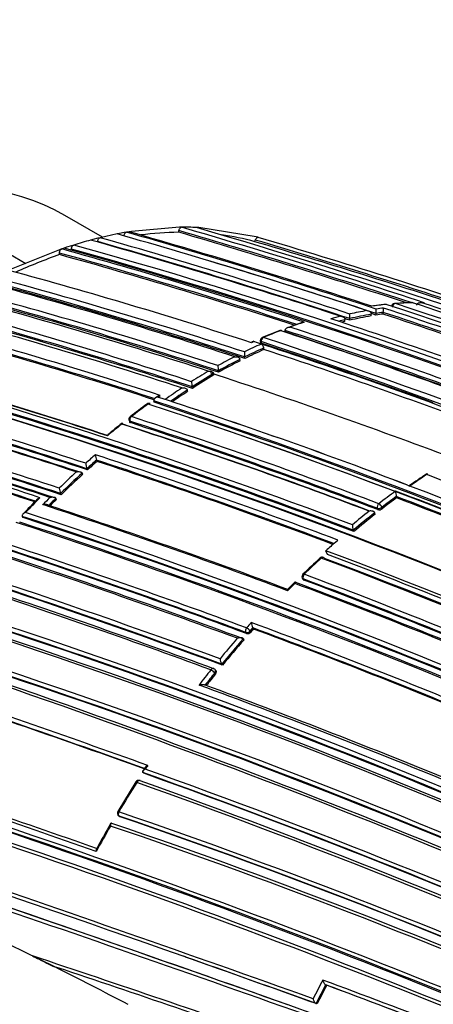
# Model space of a CAD drawing. Units: millimetres. Extents: x 23 to 1299, y 29 to 2153.
# Drawn here: x 906 to 918, y 139 to 168 of the extents above; entities that cross this region are included whole.
import ezdxf

# ---------------------------------------------------------------- set-up
doc = ezdxf.new("R2010")
doc.units = ezdxf.units.MM
doc.layers.add('DV6_Défaut', color=7, linetype='Continuous')
doc.layers.add('Défaut', color=7, linetype='Continuous')

# ---------------------------------------------------------------- blocks, each defined once
blk = doc.blocks.new('SE5')
at = {"layer": 'DV6_Défaut', "color": 7, "linetype": 'Continuous'}
for p, q in [((119.866, 72.222), (122.827, 70.513)), ((125.082, 71.284), (123.976, 71.923)), ((125.515, 71.38), (125.014, 71.269)), ((125.582, 71.393), (125.515, 71.38)), ((125.724, 71.419), (125.582, 71.393)), ((125.791, 71.431), (125.724, 71.419)), ((125.869, 71.444), (125.791, 71.431)), ((125.936, 71.455), (125.869, 71.444)), ((127.35, 71.578), (125.936, 71.455)), ((127.327, 71.431), (127.335, 71.48)), ((127.414, 71.579), (127.35, 71.578)), ((127.916, 71.567), (127.853, 71.57)), ((129.613, 71.297), (127.916, 71.567)), ((124.237, 71.054), (124.168, 71.032)), ((124.804, 71.216), (124.736, 71.198)), ((124.946, 71.253), (124.804, 71.216)), ((124.944, 71.138), (124.944, 71.155)), ((125.014, 71.269), (124.946, 71.253)), ((129.57, 71.153), (129.584, 71.201)), ((129.67, 71.281), (129.613, 71.297)), ((123.814, 70.914), (122.4, 70.34)), ((123.884, 70.938), (123.814, 70.914)), ((123.821, 70.771), (123.818, 70.819)), ((123.957, 70.963), (123.884, 70.938)), ((124.027, 70.986), (123.957, 70.963)), ((124.168, 71.032), (124.027, 70.986)), ((124.171, 70.888), (124.17, 70.936)), ((133.433, 69.308), (133.008, 69.254)), ((134.554, 69.356), (134.484, 69.356)), ((132.998, 69.016), (132.985, 69.02)), ((132.993, 68.967), (132.998, 69.016)), ((132.998, 69.016), (132.998, 69.016)), ((133.134, 68.991), (133.139, 69.039)), ((133.139, 69.039), (133.139, 69.039)), ((133.344, 69.022), (133.35, 69.07)), ((133.35, 69.07), (133.35, 69.071)), ((130.963, 68.769), (130.536, 68.619)), ((132.224, 68.854), (132.213, 68.858)), ((132.222, 68.806), (132.224, 68.854)), ((132.224, 68.854), (132.224, 68.855)), ((132.362, 68.84), (132.365, 68.888)), ((132.365, 68.888), (132.365, 68.888)), ((130.286, 68.528), (129.789, 68.326)), ((130.464, 68.539), (130.464, 68.539)), ((130.465, 68.492), (130.464, 68.539)), ((129.54, 68.208), (129.47, 68.176)), ((129.542, 68.221), (129.471, 68.189)), ((129.756, 68.138), (129.54, 68.208)), ((129.729, 68.232), (129.732, 68.185)), ((129.757, 68.209), (129.76, 68.163)), ((129.825, 68.115), (129.756, 68.138)), ((129.756, 68.138), (129.756, 68.138)), ((129.836, 67.977), (129.832, 68.023)), ((129.128, 67.687), (129.128, 67.688)), ((129.134, 67.642), (129.128, 67.687)), ((129.274, 67.712), (129.269, 67.758)), ((129.269, 67.758), (129.269, 67.758)), ((128.502, 67.307), (128.495, 67.352)), ((128.495, 67.352), (128.495, 67.352)), ((128.356, 67.271), (128.356, 67.272)), ((128.364, 67.228), (128.356, 67.271)), ((127.592, 66.741), (127.582, 66.784)), ((127.582, 66.784), (127.582, 66.784)), ((127.732, 66.833), (127.723, 66.876)), ((127.723, 66.876), (127.723, 66.876)), ((126.607, 66.422), (126.595, 66.464)), ((126.595, 66.464), (126.595, 66.464)), ((126.706, 66.591), (126.635, 66.541)), ((126.712, 66.575), (126.783, 66.625)), ((126.927, 66.505), (126.712, 66.575)), ((126.996, 66.482), (126.927, 66.505)), ((126.927, 66.505), (126.927, 66.505)), ((125.865, 65.888), (125.878, 65.848)), ((125.906, 65.824), (125.893, 65.864)), ((124.923, 64.683), (124.907, 64.72)), ((124.907, 64.72), (124.907, 64.72)), ((124.626, 64.467), (124.626, 64.468)), ((124.643, 64.431), (124.626, 64.467)), ((124.485, 64.338), (124.485, 64.339)), ((124.502, 64.302), (124.485, 64.338)), ((134.067, 63.982), (134.137, 63.955)), ((134.137, 63.955), (134.137, 63.955)), ((123.729, 63.561), (123.711, 63.596)), ((123.711, 63.596), (123.711, 63.596)), ((123.87, 63.7), (123.851, 63.735)), ((123.851, 63.735), (123.851, 63.735)), ((133.746, 63.606), (133.735, 63.647)), ((133.735, 63.647), (133.735, 63.647)), ((133.175, 63.302), (133.186, 63.262)), ((133.322, 63.289), (133.31, 63.329)), ((122.724, 63.062), (122.723, 63.062)), ((122.744, 63.029), (122.724, 63.062)), ((133.114, 63.127), (133.102, 63.167)), ((133.102, 63.167), (133.102, 63.167)), ((132.482, 62.615), (132.468, 62.653)), ((132.468, 62.653), (132.468, 62.653)), ((131.946, 62.304), (132.015, 62.365)), ((131.709, 61.942), (131.663, 62.052)), ((130.967, 61.245), (130.984, 61.21)), ((131.011, 61.187), (130.994, 61.222)), ((130.754, 61.132), (130.543, 60.919)), ((129.43, 59.686), (129.512, 59.778)), ((129.512, 59.778), (129.512, 59.777)), ((129.533, 59.746), (129.512, 59.777)), ((129.252, 59.428), (129.231, 59.459)), ((129.231, 59.459), (129.231, 59.459)), ((129.307, 59.643), (129.328, 59.612)), ((129.451, 59.655), (129.43, 59.686)), ((128.62, 58.681), (128.597, 58.709)), ((128.597, 58.709), (128.597, 58.709)), ((128.389, 58.453), (128.412, 58.425)), ((128.425, 58.52), (128.403, 58.548)), ((126.341, 55.672), (126.27, 55.563)), ((126.274, 55.517), (126.274, 55.518)), ((126.301, 55.497), (126.274, 55.517)), ((126.065, 55.241), (125.536, 54.375)), ((125.569, 54.239), (125.598, 54.222)), ((125.608, 54.217), (125.578, 54.234)), ((127.462, 50.118), (127.52, 50.098)), ((131.685, 49.253), (131.654, 49.266)), ((131.654, 49.266), (131.654, 49.266)), ((131.404, 48.704), (131.372, 48.716)), ((131.372, 48.716), (131.372, 48.716))]:
    blk.add_line(p, q, dxfattribs=at)
for centre, radius, start, end in [((72.901, -113.284), 192.013, 71.80107, 74.09704), ((71.636, -117.794), 196.822, 71.78916, 74.02926), ((71.39, -118.744), 197.837, 71.85237, 74.01581), ((127.482, 61.599), 9.833, 90.9026, 97.4301), ((62.642, -149.018), 229.744, 71.89445, 73.64697), ((62.691, -148.856), 229.623, 71.8621, 73.6489), ((127.47, 62.778), 8.801, 87.5052, 90.3619), ((62.366, -149.944), 230.876, 71.77972, 73.63561), ((62.074, -151.445), 232.514, 69.82153, 73.56661), ((127.517, 63.672), 7.757, 74.6474, 82.089), ((128.099, 58.669), 12.973, 105.0242, 107.3157), ((77.695, -95.565), 172.997, 61.2381, 74.39328), ((75.954, -102.063), 179.998, 71.82754, 74.27545), ((75.077, -105.304), 183.37, 71.79509, 74.21985), ((74.877, -106.016), 184.238, 71.81689, 74.20872), ((60.1, -162.033), 243.314, 71.99433, 73.41019), ((60.122, -161.96), 243.288, 71.89384, 73.41045), ((59.544, -163.821), 245.337, 71.55274, 73.39127), ((128.839, 56.424), 15.2, 109.2794, 114.5189), ((78.76, -91.317), 168.28, 71.98483, 74.46894), ((78.736, -91.419), 168.34, 72.00861, 74.4656), ((78.703, -91.559), 168.662, 71.92792, 74.46187), ((78.24, -93.237), 170.445, 69.33766, 74.44152), ((77.675, -95.531), 172.838, 61.20515, 74.39463), ((71.921, -116.815), 195.676, 71.76889, 73.29005), ((82.554, -76.04), 151.655, 71.97935, 74.79477), ((83.884, -70.299), 145.241, 71.91239, 74.94018), ((83.389, -72.43), 147.504, 71.8781, 74.88641), ((83.341, -72.631), 147.669, 71.87737, 74.88152), ((83.339, -72.64), 147.859, 71.90577, 74.88041), ((84.752, -66.47), 140.93, 71.92236, 75.04188), ((84.469, -66.631), 140.927, 71.92241, 75.04201), ((84.764, -66.395), 140.714, 71.89371, 75.04575), ((84.719, -66.592), 140.875, 71.8931, 75.04067), ((134.506, 58.969), 10.391, 95.9173, 98.2794), ((74.738, -110.108), 188.77, 67.11626, 71.88405), ((133.693, 69.232), 0.1, 94.3568, 172.0595), ((134.545, 58.358), 11.004, 94.1485, 94.4847), ((134.435, 59.791), 9.565, 91.3215, 94.3609), ((73.983, -113.121), 191.977, 67.18679, 71.87424), ((134.545, 58.358), 11.004, 91.8241, 92.9396), ((134.197, 69.257), 0.1, 71.7896, 91.3165), ((69.507, -127.534), 207.248, 69.67325, 71.80688), ((134.474, 65.736), 3.623, 89.1924, 90.3238), ((68.169, -132.261), 212.243, 69.70998, 71.79326), ((81.516, -73.654), 147.808, 71.90604, 74.88175), ((82.517, -71.305), 145.388, 71.88442, 74.9369), ((82.613, -71.087), 145.113, 71.88511, 74.94284), ((82.6, -71.068), 145.277, 71.91221, 74.93923), ((130.282, 69.025), 2.087, 356.2481, 359.9469), ((134.949, 57.73), 11.453, 99.8075, 103.0391), ((134.898, 57.794), 11.51, 100.1454, 102.6897), ((71.866, -117.008), 195.83, 71.76814, 71.81062), ((134.814, 58.438), 10.685, 97.9069, 99.048), ((132.012, 69.167), 1.133, 353.5368, 0.1337), ((134.822, 58.46), 10.713, 97.9014, 99.0426), ((134.726, 58.83), 10.459, 97.5152, 98.687), ((73.567, -112.426), 191.041, 69.575, 71.76586), ((132.352, 69.197), 1.006, 352.7914, 0.1569), ((73.613, -112.263), 190.919, 69.55666, 71.76657), ((73.639, -112.327), 191.097, 69.49838, 71.78986), ((79.786, -77.851), 151.927, 71.98071, 74.79104), ((135.311, 55.578), 13.882, 107.9857, 109.8352), ((135.07, 57.041), 12.282, 104.0349, 105.4007), ((77.337, -97.202), 174.788, 69.36015, 71.84181), ((135.135, 56.927), 12.277, 103.714, 104.6315), ((135.128, 56.903), 12.253, 103.7192, 104.2408), ((75.021, -105.504), 183.532, 71.79428, 71.84207), ((134.941, 57.709), 11.425, 99.8129, 103.0443), ((79.778, -77.856), 151.793, 72.02122, 74.79206), ((79.893, -77.586), 151.465, 72.03982, 74.79865), ((135.788, 54.296), 15.25, 111.016, 113.0257), ((130.322, 68.438), 0.1, 71.9593, 111.0136), ((79.272, -88.17), 164.807, 69.27116, 71.95656), ((78.889, -89.935), 166.655, 69.26762, 71.9727), ((78.849, -90.098), 166.779, 69.26921, 71.97176), ((78.853, -90.125), 166.983, 69.2967, 71.94698), ((129.829, 68.238), 0.1, 113.0225, 183.864), ((74.875, -98.147), 175.175, 58.52398, 71.74187), ((75.348, -97.18), 174.065, 70.02243, 71.78438), ((74.942, -98.046), 175.195, 58.52359, 71.74431), ((136.561, 52.946), 16.646, 114.1291, 116.0098), ((130.648, 67.909), 1.387, 180.0974, 186.2418), ((136.63, 52.85), 16.626, 114.1339, 116.278), ((136.62, 52.836), 16.591, 114.1365, 116.2799), ((129.697, 68.016), 0.135, 2.8159, 64.2718), ((80.1, -83.753), 159.802, 69.18115, 71.87052), ((80.167, -83.563), 159.6, 69.17946, 71.87222), ((79.993, -84.23), 160.16, 69.23117, 71.8682), ((72.799, -95.294), 169.065, 71.93381, 74.46183), ((73.466, -93.599), 167.257, 71.97197, 74.49114), ((137.184, 51.698), 18.041, 117.0557, 118.8332), ((137.228, 51.655), 17.962, 116.8018, 119.0886), ((137.217, 51.643), 17.925, 116.8035, 119.0896), ((71.177, -99.348), 173.029, 61.23816, 74.39073), ((71.468, -98.819), 172.449, 61.22522, 74.40231), ((72.232, -96.887), 170.533, 69.31524, 74.4398), ((72.467, -96.271), 169.843, 69.3073, 74.45181), ((72.226, -96.873), 170.663, 69.33964, 74.43688), ((138.742, 49.901), 20.377, 121.1543, 122.7932), ((76.045, -92.901), 168.482, 69.37344, 71.94568), ((129.522, 67.508), 1.039, 180.2943, 188.6582), ((128.474, 67.04), 0.769, 180.6803, 192.2682), ((138.783, 49.863), 20.292, 120.9187, 123.027), ((138.77, 49.853), 20.252, 120.9178, 123.0252), ((68.378, -106.666), 180.14, 71.80538, 74.27394), ((68.567, -106.189), 179.599, 71.8066, 74.2823), ((68.394, -106.55), 180.165, 71.82496, 74.27043), ((139.668, 48.486), 22.068, 123.7061, 125.2651), ((139.671, 48.505), 21.915, 123.4797, 125.0275), ((139.657, 48.497), 21.873, 123.4777, 124.9043), ((66.933, -110.346), 183.899, 71.81879, 74.21521), ((67.614, -108.639), 182.086, 71.84316, 74.2428), ((71.574, -100.25), 175.559, 58.52401, 71.73553), ((71.271, -100.946), 176.279, 64.10028, 71.70494), ((77.272, -85.386), 159.802, 69.18115, 71.87052), ((77.168, -85.679), 160.112, 69.18377, 71.86791), ((63.706, -118.912), 192.434, 71.79915, 74.08992), ((135.214, 54.279), 14.966, 126.1083, 128.4896), ((140.422, 47.206), 23.73, 126.1313, 127.6279), ((126.453, 66.29), 0.1, 71.9826, 126.1191), ((71.539, -100.019), 175.211, 58.52367, 71.74307), ((62.186, -122.884), 196.337, 71.79152, 74.03734), ((62.958, -120.908), 194.248, 71.77442, 74.0652), ((63.822, -118.628), 191.989, 71.77988, 74.09737), ((64.043, -118.065), 191.358, 71.78129, 74.10615), ((125.96, 65.919), 0.1, 127.6143, 198.3174), ((74.844, -90.837), 164.807, 69.27204, 71.95609), ((74.948, -90.613), 164.528, 69.26956, 71.95757), ((74.845, -90.823), 164.935, 69.27251, 71.95582), ((71.603, -100.039), 175.21, 58.51873, 71.34778), ((61.5, -124.842), 198.174, 71.88746, 74.01447), ((61.738, -124.228), 197.49, 71.90146, 74.02341), ((61.222, -125.634), 199.151, 71.85468, 74.00368), ((141.167, 46.244), 24.947, 128.4557, 129.7097), ((139.462, 48.648), 22.024, 128.8106, 130.2245), ((73.954, -92.841), 166.833, 69.29521, 71.94785), ((74.375, -91.915), 165.829, 69.31197, 71.9778), ((142.305, 45.051), 26.4, 131.3183, 132.1421), ((142.908, 44.389), 27.155, 131.5212, 132.3197), ((142.882, 44.395), 27.095, 131.5152, 132.3135), ((70.113, -102.034), 175.667, 69.36673, 71.836), ((125.356, 64.896), 0.481, 181.9547, 201.3285), ((70.3, -101.538), 174.996, 69.39154, 71.81736), ((70.43, -101.246), 174.648, 69.40292, 71.81903), ((125.056, 64.644), 0.465, 182.1431, 202.2808), ((143.772, 43.445), 28.575, 132.9184, 134.306), ((143.795, 43.428), 28.463, 132.7218, 134.4832), ((143.774, 43.428), 28.41, 132.7153, 134.4758), ((150.197, 41.064), 27.981, 123.7873, 125.0777), ((146.779, 45.973), 21.982, 123.547, 125.109), ((69.629, -104.44), 180.822, 58.6129, 68.93116), ((124.234, 63.913), 0.422, 182.6005, 204.983), ((147.52, 44.792), 23.497, 125.9813, 127.4886), ((74.296, -92.844), 167.54, 66.56582, 69.22775), ((134.446, 63.819), 0.732, 180.9895, 193.5719), ((69.482, -104.256), 180.209, 58.6236, 68.9747), ((48.397, -159.305), 232.297, 69.80301, 73.56904), ((48.013, -160.322), 233.515, 69.82639, 73.55521), ((143.953, 43.216), 29.092, 135.6086, 136.819), ((144.399, 42.651), 29.782, 135.2643, 136.4384), ((143.48, 43.712), 28.18, 135.0481, 135.6607), ((144.61, 42.598), 29.626, 134.8647, 135.4439), ((144.59, 42.597), 29.575, 134.8571, 135.379), ((147.709, 44.553), 23.661, 126.1986, 127.4838), ((147.678, 44.568), 23.592, 126.1977, 127.4831), ((74.442, -92.488), 167.014, 66.58852, 69.2055), ((74.499, -92.387), 166.866, 66.61284, 69.2031), ((48.449, -159.277), 232.234, 69.80523, 73.57186), ((63.104, -119.543), 192.607, 69.50684, 71.78033), ((64.147, -116.84), 189.745, 69.5189, 71.77206), ((148.606, 43.392), 25.269, 128.3202, 129.7714), ((133.227, 63.413), 0.156, 254.8167, 307.3538), ((64.115, -116.329), 188.722, 67.09503, 71.90737), ((64.268, -115.976), 188.314, 67.08748, 71.90933), ((63.991, -116.615), 189.17, 67.12417, 71.88207), ((148.631, 43.369), 25.162, 128.1109, 129.9679), ((148.611, 43.37), 25.111, 128.11, 129.9662), ((62.967, -119.144), 191.531, 67.17831, 71.87648), ((63.469, -117.973), 190.299, 67.15458, 71.88236), ((133.019, 62.83), 0.578, 181.5948, 197.8142), ((57.317, -134.697), 207.246, 69.67381, 71.8065), ((57.114, -135.192), 207.914, 69.67721, 71.80402), ((57.534, -134.164), 206.649, 69.6704, 71.80892), ((149.901, 41.927), 27.159, 131.3833, 132.1835), ((55.697, -138.902), 211.503, 69.70576, 71.79631), ((56.39, -137.171), 209.687, 69.67308, 71.82146), ((152.688, 39.1), 31.086, 133.001, 134.2733), ((150.872, 40.917), 28.493, 132.7707, 134.1586), ((131.555, 61.761), 0.1, 69.3815, 132.7608), ((69.941, -101.922), 174.953, 58.75311, 69.39046), ((69.997, -101.877), 174.916, 58.75509, 69.37207), ((70.03, -101.789), 175.05, 58.72684, 69.38479), ((69.942, -102.037), 175.227, 66.17708, 69.35976), ((42.611, -172.586), 244.003, 66.07243, 73.40448), ((43.565, -170.09), 241.403, 66.01165, 73.42903), ((131.057, 61.289), 0.1, 134.1477, 206.3031), ((68.5, -105.455), 178.008, 66.92298, 69.44705), ((68.606, -105.225), 177.729, 66.91655, 69.444), ((68.425, -105.615), 178.322, 66.92787, 69.44927), ((49.843, -154.811), 227.314, 69.81488, 71.75954), ((50.627, -152.81), 225.222, 69.80408, 71.7666), ((151.021, 40.746), 28.72, 134.9043, 135.5038), ((67.756, -107.168), 179.66, 66.97358, 69.47533), ((68.112, -106.39), 178.84, 66.96091, 69.48754), ((64.543, -115.262), 184.372, 59.87435, 72.33863), ((64.131, -116.398), 185.168, 59.96699, 72.36827), ((64.42, -115.729), 184.504, 59.92406, 72.36338), ((64.673, -114.966), 183.921, 59.85293, 72.33695), ((64.243, -115.931), 184.954, 59.87971, 72.29098), ((151.608, 39.994), 29.8, 137.989, 138.3979), ((153.183, 38.574), 31.743, 138.1652, 138.3857), ((63.181, -118.776), 190.61, 67.31999, 69.65024), ((129.844, 59.96), 0.378, 183.2882, 208.7694), ((63.974, -116.8), 188.348, 67.3259, 69.63711), ((64.118, -116.466), 187.962, 67.3387, 69.63367), ((153.854, 38.006), 32.8, 139.1207, 140.5018), ((153.859, 38.002), 32.664, 138.9366, 140.6583), ((129.355, 59.732), 0.123, 257.0467, 321.1906), ((62.85, -120.396), 188.522, 60.28447, 72.44912), ((63.019, -119.99), 187.958, 60.25707, 72.44736), ((62.407, -121.371), 189.445, 60.29539, 72.38708), ((153.83, 38.011), 32.6, 138.9314, 140.6524), ((128.882, 58.891), 0.338, 183.9567, 212.5979), ((128.325, 58.486), 0.1, 38.9917, 69.7885), ((154.335, 37.607), 33.425, 141.2198, 142.195), ((154.69, 37.324), 33.737, 141.2233, 142.0025), ((154.658, 37.336), 33.668, 141.2176, 141.9654), ((23.328, -230.094), 303.844, 70.16735, 71.60652), ((24.214, -227.662), 301.135, 70.18024, 71.59848), ((24.888, -225.791), 299.136, 70.18065, 71.60148), ((56.285, -137.268), 208.084, 67.73192, 69.86159), ((57.756, -133.535), 204.133, 67.72078, 69.84129), ((-122.235, -659.246), 752.118, 70.301263, 72.060027), ((-113.807, -634.334), 725.721, 70.582473, 72.03713), ((78.779, -40.225), 100.593, 63.49181, 72.43169), ((-157.665, -765.081), 863.188, 70.459139, 71.99088), ((-146.088, -730.744), 827.056, 70.408664, 72.012582), ((-137.843, -706.402), 801.359, 70.432849, 72.033397), ((-25.016, -372.303), 451.22, 70.58997, 71.5391), ((152.594, 38.573), 31.299, 146.7638, 147.0018), ((48.82, -164.257), 230.103, 64.74704, 72.68596), ((43.355, -178.205), 245.044, 64.9754, 72.42859), ((48.337, -165.672), 231.704, 64.81935, 72.67015), ((-27.987, -380.88), 460.206, 70.59724, 71.54632), ((54.98, -144.122), 211.988, 66.02605, 70.34785), ((54.739, -144.691), 212.594, 66.02058, 70.32933), ((54.666, -144.974), 213.015, 66.0742, 70.3369), ((45.301, -174.259), 240.4, 65.014, 72.60756), ((156.863, 35.801), 36.389, 147.7337, 149.3346), ((126.149, 55.188), 0.1, 70.1907, 147.7164), ((52.89, -149.989), 217.882, 66.20481, 70.36819), ((53.448, -148.494), 216.366, 66.15988, 70.35317), ((44.521, -176.507), 242.683, 65.10768, 72.59328), ((125.621, 54.325), 0.1, 149.3159, 238.7263), ((66.727, -117.795), 181.931, 61.06854, 71.13175), ((66.865, -117.385), 181.385, 61.0308, 71.11356), ((157.041, 35.694), 36.597, 150.0894, 151.4427), ((154.911, 36.983), 34.139, 150.0736, 151.5189), ((67.286, -117.203), 180.718, 61.15306, 71.26908), ((67.453, -116.658), 180.235, 61.09343, 71.25981), ((67.177, -116.621), 180.554, 60.99168, 71.11828), ((127.448, 58.568), 9.538, 242.3691, 247.1406), ((-77.409, -551.009), 633.662, 70.832204, 71.560133), ((-113.807, -634.334), 725.721, 70.254509, 70.582473), ((-106.274, -612.177), 702.32, 70.219477, 70.555214), ((77.106, -43.711), 104.46, 62.189, 63.52424), ((-54.965, -484.597), 563.467, 70.75708, 71.50892), ((164.556, 32.069), 37.266, 152.2711, 153.226), ((53.199, -162.859), 226.273, 67.77556, 69.73571), ((164.766, 31.962), 37.361, 152.4089, 153.3564), ((164.726, 31.983), 37.282, 152.406, 153.3533), ((55.11, -157.71), 220.676, 67.74175, 69.70456), ((55.338, -156.995), 219.925, 67.72619, 69.68689)]:
    blk.add_arc(centre, radius, start, end, dxfattribs=at)
for centre, major_axis, ratio, start_param, end_param in [((133.007, 81.932), (8, -13.856), 0.57735, 0, 3.141593), ((132.795, 81.81), (-8, 13.856), 0.57735, 3.141593, 6.283185), ((132.936, 81.891), (-7.95, 13.77), 0.57735, 3.494653, 5.930125), ((132.936, 81.891), (7.9, -13.683), 0.57735, 0.731246, 2.356194), ((114.976, 56.335), (9, 15.588), 0.57735, 0, 3.141593), ((133.693, 69.232), (0.0312, 0.095), 0.686102, 0.252865, 1.828471), ((133.693, 69.232), (0.0076, -0.0997), 0.759741, 2.857889, 3.141593), ((134.197, 69.257), (0.0023, -0.1), 0.770625, 2.894834, 3.143321), ((134.197, 69.257), (-0.0313, -0.095), 0.685879, 3.141593, 3.357168), ((130.322, 68.438), (0.0359, -0.0933), 0.664873, 3.141593, 3.170977), ((130.322, 68.438), (0.0359, -0.0933), 0.664873, 2.665771, 3.141593), ((130.322, 68.438), (-0.031, -0.0951), 0.687089, 2.678195, 3.631925), ((129.829, 68.238), (0.0998, 0.0067), 0.366252, 3.141593, 3.881316), ((129.829, 68.238), (0.0309, 0.0951), 0.687225, 0.523939, 2.099532), ((129.829, 68.238), (0.0391, -0.092), 0.648069, 3.141593, 3.179801), ((129.829, 68.238), (0.0391, -0.092), 0.648069, 2.644112, 3.141593), ((126.453, 66.29), (0.0589, -0.0808), 0.496685, 2.511765, 3.14751), ((126.453, 66.29), (-0.0309, -0.0951), 0.687158, 3.141593, 3.922131), ((125.96, 65.919), (0.0949, 0.0314), 0.530562, 3.141593, 3.766724), ((125.96, 65.919), (0.031, 0.0951), 0.687036, 0.814585, 2.390179), ((125.96, 65.919), (0.061, -0.0792), 0.473968, 2.497736, 3.141593), ((133.242, 63.357), (0.0354, 0.0935), 0.667057, 0.844521, 2.420141), ((133.242, 63.357), (0.0959, 0.0283), 0.559581, 3.777264, 5.320579), ((133.242, 63.357), (-0.0608, 0.0794), 0.476236, 4.025957, 5.597177), ((131.555, 61.761), (0.0679, -0.0734), 0.386382, 2.412588, 3.144773), ((131.555, 61.761), (-0.0352, -0.0936), 0.667953, 3.141593, 4.112814), ((131.555, 61.761), (-0.0352, -0.0936), 0.667953, 2.537194, 3.141593), ((131.057, 61.289), (0.0896, 0.0443), 0.629907, 3.141593, 3.675116), ((131.057, 61.289), (0.0351, 0.0936), 0.668324, 1.006218, 2.581818), ((131.057, 61.289), (0.0697, -0.0718), 0.360151, 3.141593, 3.168513), ((131.057, 61.289), (0.0697, -0.0718), 0.360151, 2.402473, 3.141593), ((129.366, 59.717), (0.0348, 0.0938), 0.670037, 1.117272, 2.692859), ((129.366, 59.717), (-0.0748, 0.0664), 0.273499, 3.945392, 5.516523), ((129.366, 59.717), (0.0829, 0.0559), 0.668816, 3.589613, 5.084511), ((128.325, 58.486), (-0.0345, -0.0938), 0.671161, 3.141593, 4.336946), ((128.325, 58.486), (-0.0779, 0.0626), 0.210679, 3.928942, 5.500042), ((128.325, 58.486), (-0.0777, -0.0629), 0.688857, 1.870502, 3.141593), ((126.149, 55.188), (0.0845, -0.0534), 0.055666, 2.328487, 3.144451), ((126.149, 55.188), (-0.0339, -0.0941), 0.674301, 3.141593, 4.523336), ((126.149, 55.188), (-0.0339, -0.0941), 0.674301, 2.947786, 3.141593), ((125.621, 54.325), (0.0336, 0.0942), 0.675381, 1.427777, 3.003327), ((125.621, 54.325), (0.0519, 0.0855), 0.729877, 3.141593, 3.290838)]:
    blk.add_ellipse(centre, major_axis=major_axis, ratio=ratio, start_param=start_param, end_param=end_param, dxfattribs=at)
for points, knots in [([(125.717, 71.321), (125.718, 71.332), (125.72, 71.343), (125.723, 71.354), (125.726, 71.365), (125.731, 71.375), (125.736, 71.385), (125.741, 71.394), (125.747, 71.402), (125.754, 71.409), (125.761, 71.416), (125.768, 71.422), (125.776, 71.426), (125.781, 71.428), (125.786, 71.43), (125.791, 71.431)], [0, 0, 0, 0, 0.213422, 0.213422, 0.213422, 0.426823, 0.426823, 0.426823, 0.64054, 0.64054, 0.64054, 0.85492, 0.85492, 0.85492, 1, 1, 1, 1]), ([(127.335, 71.48), (127.337, 71.491), (127.339, 71.502), (127.343, 71.512), (127.347, 71.522), (127.352, 71.532), (127.358, 71.541), (127.364, 71.549), (127.37, 71.557), (127.377, 71.563), (127.384, 71.569), (127.392, 71.573), (127.399, 71.576), (127.404, 71.578), (127.409, 71.578), (127.414, 71.579)], [0, 0, 0, 0, 0.212797, 0.212797, 0.212797, 0.425559, 0.425559, 0.425559, 0.638858, 0.638858, 0.638858, 0.853291, 0.853291, 0.853291, 1, 1, 1, 1]), ([(124.17, 70.936), (124.17, 70.946), (124.171, 70.958), (124.173, 70.969), (124.176, 70.98), (124.179, 70.99), (124.184, 71), (124.189, 71.01), (124.194, 71.02), (124.201, 71.027), (124.207, 71.035), (124.214, 71.042), (124.222, 71.046), (124.227, 71.05), (124.232, 71.052), (124.237, 71.054)], [0, 0, 0, 0, 0.213875, 0.213875, 0.213875, 0.427741, 0.427741, 0.427741, 0.641758, 0.641758, 0.641758, 0.856087, 0.856087, 0.856087, 1, 1, 1, 1]), ([(124.944, 71.155), (124.944, 71.166), (124.946, 71.178), (124.948, 71.188), (124.951, 71.199), (124.955, 71.21), (124.96, 71.22), (124.965, 71.229), (124.971, 71.238), (124.977, 71.245), (124.984, 71.253), (124.991, 71.259), (124.999, 71.263), (125.004, 71.266), (125.009, 71.268), (125.014, 71.269)], [0, 0, 0, 0, 0.213668, 0.213668, 0.213668, 0.427321, 0.427321, 0.427321, 0.641201, 0.641201, 0.641201, 0.855556, 0.855556, 0.855556, 1, 1, 1, 1]), ([(129.584, 71.201), (129.588, 71.211), (129.592, 71.222), (129.597, 71.231), (129.602, 71.241), (129.608, 71.249), (129.614, 71.257), (129.621, 71.264), (129.628, 71.27), (129.635, 71.274), (129.642, 71.278), (129.649, 71.281), (129.656, 71.282), (129.661, 71.282), (129.666, 71.282), (129.67, 71.281)], [0, 0, 0, 0, 0.211762, 0.211762, 0.211762, 0.423466, 0.423466, 0.423466, 0.636069, 0.636069, 0.636069, 0.85059, 0.85059, 0.85059, 1, 1, 1, 1]), ([(123.818, 70.819), (123.818, 70.829), (123.819, 70.841), (123.821, 70.852), (123.823, 70.862), (123.827, 70.873), (123.831, 70.883), (123.836, 70.893), (123.841, 70.903), (123.848, 70.911), (123.854, 70.919), (123.861, 70.925), (123.869, 70.93), (123.874, 70.934), (123.879, 70.936), (123.884, 70.938)], [0, 0, 0, 0, 0.213963, 0.213963, 0.213963, 0.427919, 0.427919, 0.427919, 0.641994, 0.641994, 0.641994, 0.85632, 0.85632, 0.85632, 1, 1, 1, 1]), ([(134.333, 69.282), (134.334, 69.291), (134.338, 69.3), (134.342, 69.307), (134.347, 69.315), (134.353, 69.322), (134.36, 69.328), (134.369, 69.336), (134.38, 69.343), (134.392, 69.348), (134.407, 69.354), (134.423, 69.358), (134.44, 69.359), (134.454, 69.36), (134.468, 69.359), (134.482, 69.357), (134.482, 69.357), (134.483, 69.357), (134.484, 69.356)], [0, 0, 0, 0, 0.147765, 0.147765, 0.147765, 0.294466, 0.294466, 0.294466, 0.495551, 0.495551, 0.495551, 0.763434, 0.763434, 0.763434, 0.98915, 0.98915, 0.98915, 1, 1, 1, 1]), ([(134.525, 69.359), (134.534, 69.358), (134.543, 69.358), (134.552, 69.356), (134.553, 69.356), (134.553, 69.356), (134.554, 69.356)], [0, 0, 0, 0, 0.932179, 0.932179, 0.932179, 1, 1, 1, 1]), ([(132.87, 69.124), (132.871, 69.124), (132.872, 69.124), (132.872, 69.124), (132.886, 69.122), (132.901, 69.119), (132.914, 69.115), (132.93, 69.11), (132.945, 69.102), (132.958, 69.092), (132.968, 69.085), (132.977, 69.076), (132.984, 69.066), (132.989, 69.059), (132.993, 69.051), (132.995, 69.042), (132.998, 69.034), (132.999, 69.025), (132.998, 69.016)], [0, 0, 0, 0, 0.01076, 0.01076, 0.01076, 0.240696, 0.240696, 0.240696, 0.509872, 0.509872, 0.509872, 0.709721, 0.709721, 0.709721, 0.854317, 0.854317, 0.854317, 1, 1, 1, 1]), ([(130.962, 68.772), (130.968, 68.774), (130.973, 68.775), (130.978, 68.777), (130.993, 68.78), (131.008, 68.782), (131.022, 68.782), (131.023, 68.782), (131.024, 68.782), (131.024, 68.782)], [0, 0, 0, 0, 0.268878, 0.268878, 0.268878, 0.968106, 0.968106, 0.968106, 1, 1, 1, 1]), ([(132.091, 68.957), (132.092, 68.957), (132.093, 68.957), (132.093, 68.956), (132.108, 68.956), (132.122, 68.953), (132.136, 68.949), (132.152, 68.945), (132.168, 68.938), (132.181, 68.928), (132.192, 68.922), (132.201, 68.913), (132.208, 68.903), (132.213, 68.896), (132.218, 68.889), (132.22, 68.88), (132.223, 68.872), (132.224, 68.863), (132.224, 68.855)], [0, 0, 0, 0, 0.010721, 0.010721, 0.010721, 0.242519, 0.242519, 0.242519, 0.512284, 0.512284, 0.512284, 0.711589, 0.711589, 0.711589, 0.855246, 0.855246, 0.855246, 1, 1, 1, 1]), ([(130.464, 68.539), (130.463, 68.548), (130.465, 68.557), (130.468, 68.565), (130.471, 68.573), (130.475, 68.58), (130.481, 68.587), (130.488, 68.596), (130.498, 68.604), (130.508, 68.611), (130.522, 68.62), (130.538, 68.626), (130.554, 68.63), (130.569, 68.634), (130.584, 68.636), (130.598, 68.637), (130.599, 68.637), (130.6, 68.637), (130.6, 68.637)], [0, 0, 0, 0, 0.143121, 0.143121, 0.143121, 0.285125, 0.285125, 0.285125, 0.48352, 0.48352, 0.48352, 0.754402, 0.754402, 0.754402, 0.989345, 0.989345, 0.989345, 1, 1, 1, 1]), ([(129.54, 68.208), (129.54, 68.208), (129.54, 68.209), (129.54, 68.209), (129.541, 68.215), (129.541, 68.219), (129.541, 68.221), (129.542, 68.222), (129.542, 68.223), (129.542, 68.223)], [0, 0, 0, 0, 0.028181, 0.028181, 0.028181, 0.691785, 0.691785, 0.691785, 1, 1, 1, 1]), ([(129.543, 68.22), (129.544, 68.218), (129.545, 68.214), (129.545, 68.208), (129.545, 68.207), (129.545, 68.207), (129.545, 68.207)], [0, 0, 0, 0, 0.951106, 0.951106, 0.951106, 1, 1, 1, 1]), ([(129.76, 68.163), (129.752, 68.165), (129.746, 68.168), (129.741, 68.172), (129.737, 68.175), (129.734, 68.179), (129.733, 68.183), (129.732, 68.184), (129.732, 68.185), (129.732, 68.185)], [0, 0, 0, 0, 0.456558, 0.456558, 0.456558, 0.913115, 0.913115, 0.913115, 1, 1, 1, 1]), ([(128.978, 67.765), (128.978, 67.765), (128.979, 67.765), (128.98, 67.765), (128.995, 67.767), (129.01, 67.766), (129.025, 67.764), (129.042, 67.762), (129.059, 67.758), (129.074, 67.751), (129.086, 67.745), (129.096, 67.739), (129.105, 67.731), (129.111, 67.725), (129.117, 67.718), (129.121, 67.711), (129.125, 67.704), (129.127, 67.696), (129.128, 67.688)], [0, 0, 0, 0, 0.010567, 0.010567, 0.010567, 0.250131, 0.250131, 0.250131, 0.522258, 0.522258, 0.522258, 0.719243, 0.719243, 0.719243, 0.859051, 0.859051, 0.859051, 1, 1, 1, 1]), ([(128.2, 67.339), (128.2, 67.339), (128.201, 67.339), (128.202, 67.339), (128.217, 67.341), (128.233, 67.342), (128.248, 67.341), (128.265, 67.339), (128.283, 67.336), (128.298, 67.33), (128.31, 67.325), (128.321, 67.319), (128.33, 67.312), (128.337, 67.307), (128.343, 67.301), (128.347, 67.294), (128.352, 67.287), (128.355, 67.279), (128.356, 67.272)], [0, 0, 0, 0, 0.01051, 0.01051, 0.01051, 0.253079, 0.253079, 0.253079, 0.526123, 0.526123, 0.526123, 0.722191, 0.722191, 0.722191, 0.860517, 0.860517, 0.860517, 1, 1, 1, 1]), ([(127.422, 66.845), (127.423, 66.845), (127.423, 66.845), (127.424, 66.845), (127.439, 66.848), (127.455, 66.849), (127.471, 66.848), (127.488, 66.847), (127.506, 66.844), (127.522, 66.839), (127.534, 66.835), (127.545, 66.829), (127.554, 66.822), (127.561, 66.818), (127.567, 66.812), (127.572, 66.805), (127.577, 66.799), (127.58, 66.791), (127.582, 66.784)], [0, 0, 0, 0, 0.010472, 0.010472, 0.010472, 0.255074, 0.255074, 0.255074, 0.528713, 0.528713, 0.528713, 0.724153, 0.724153, 0.724153, 0.861492, 0.861492, 0.861492, 1, 1, 1, 1]), ([(126.712, 66.575), (126.711, 66.575), (126.711, 66.575), (126.71, 66.575), (126.695, 66.571), (126.68, 66.567), (126.666, 66.561), (126.65, 66.554), (126.635, 66.545), (126.623, 66.534), (126.615, 66.527), (126.607, 66.518), (126.602, 66.508), (126.598, 66.501), (126.595, 66.494), (126.594, 66.487), (126.593, 66.479), (126.593, 66.471), (126.595, 66.464)], [0, 0, 0, 0, 0.010445, 0.010445, 0.010445, 0.256393, 0.256393, 0.256393, 0.530609, 0.530609, 0.530609, 0.725651, 0.725651, 0.725651, 0.862235, 0.862235, 0.862235, 1, 1, 1, 1]), ([(126.783, 66.625), (126.782, 66.625), (126.781, 66.625), (126.781, 66.624), (126.765, 66.621), (126.75, 66.617), (126.736, 66.611), (126.725, 66.606), (126.714, 66.6), (126.704, 66.593)], [0, 0, 0, 0, 0.022922, 0.022922, 0.022922, 0.56259, 0.56259, 0.56259, 1, 1, 1, 1]), ([(125.878, 65.848), (125.878, 65.847), (125.879, 65.847), (125.879, 65.846), (125.881, 65.841), (125.885, 65.836), (125.891, 65.832), (125.895, 65.829), (125.9, 65.826), (125.906, 65.824)], [0, 0, 0, 0, 0.048759, 0.048759, 0.048759, 0.58977, 0.58977, 0.58977, 1, 1, 1, 1]), ([(125.68, 65.778), (125.678, 65.785), (125.675, 65.791), (125.673, 65.796), (125.671, 65.801), (125.668, 65.805), (125.666, 65.807), (125.664, 65.811), (125.661, 65.812), (125.66, 65.811), (125.657, 65.811), (125.655, 65.807), (125.654, 65.801), (125.653, 65.796), (125.652, 65.789), (125.652, 65.781), (125.652, 65.781), (125.652, 65.78), (125.652, 65.78)], [0, 0, 0, 0, 0.143121, 0.143121, 0.143121, 0.285125, 0.285125, 0.285125, 0.48352, 0.48352, 0.48352, 0.754402, 0.754402, 0.754402, 0.989345, 0.989345, 0.989345, 1, 1, 1, 1]), ([(125.235, 65.469), (125.233, 65.468), (125.231, 65.464), (125.23, 65.458), (125.229, 65.452), (125.228, 65.445), (125.228, 65.437), (125.228, 65.436), (125.228, 65.436), (125.228, 65.436)], [0, 0, 0, 0, 0.51133, 0.51133, 0.51133, 0.978683, 0.978683, 0.978683, 1, 1, 1, 1]), ([(124.313, 64.372), (124.314, 64.372), (124.315, 64.372), (124.315, 64.372), (124.331, 64.376), (124.347, 64.38), (124.363, 64.381), (124.381, 64.383), (124.399, 64.382), (124.417, 64.379), (124.429, 64.377), (124.441, 64.374), (124.451, 64.369), (124.459, 64.365), (124.466, 64.361), (124.472, 64.356), (124.477, 64.351), (124.482, 64.345), (124.485, 64.339)], [0, 0, 0, 0, 0.010326, 0.010326, 0.010326, 0.263199, 0.263199, 0.263199, 0.539112, 0.539112, 0.539112, 0.731952, 0.731952, 0.731952, 0.865369, 0.865369, 0.865369, 1, 1, 1, 1]), ([(134.632, 64.293), (134.632, 64.294), (134.632, 64.294), (134.632, 64.294), (134.632, 64.302), (134.633, 64.308), (134.633, 64.313), (134.634, 64.318), (134.635, 64.321), (134.637, 64.321), (134.638, 64.32), (134.64, 64.318), (134.641, 64.314), (134.643, 64.311), (134.644, 64.307), (134.645, 64.302), (134.647, 64.296), (134.648, 64.29), (134.65, 64.282)], [0, 0, 0, 0, 0.010565, 0.010565, 0.010565, 0.250066, 0.250066, 0.250066, 0.522406, 0.522406, 0.522406, 0.719431, 0.719431, 0.719431, 0.859143, 0.859143, 0.859143, 1, 1, 1, 1]), ([(123.243, 63.613), (123.243, 63.613), (123.242, 63.613), (123.241, 63.613), (123.226, 63.607), (123.211, 63.601), (123.198, 63.593), (123.185, 63.586), (123.174, 63.577), (123.164, 63.567)], [0, 0, 0, 0, 0.020062, 0.020062, 0.020062, 0.518527, 0.518527, 0.518527, 1, 1, 1, 1]), ([(123.537, 63.622), (123.537, 63.622), (123.538, 63.622), (123.539, 63.622), (123.554, 63.627), (123.57, 63.631), (123.587, 63.633), (123.604, 63.635), (123.623, 63.635), (123.64, 63.633), (123.653, 63.631), (123.665, 63.628), (123.676, 63.624), (123.683, 63.621), (123.69, 63.617), (123.696, 63.612), (123.702, 63.608), (123.707, 63.602), (123.711, 63.596)], [0, 0, 0, 0, 0.010291, 0.010291, 0.010291, 0.265256, 0.265256, 0.265256, 0.541714, 0.541714, 0.541714, 0.733887, 0.733887, 0.733887, 0.866331, 0.866331, 0.866331, 1, 1, 1, 1]), ([(123.325, 63.407), (123.326, 63.407), (123.326, 63.408), (123.327, 63.408), (123.342, 63.413), (123.358, 63.417), (123.375, 63.419), (123.393, 63.421), (123.411, 63.421), (123.429, 63.419), (123.441, 63.418), (123.453, 63.415), (123.464, 63.411), (123.472, 63.408), (123.479, 63.404), (123.485, 63.4), (123.491, 63.395), (123.496, 63.39), (123.499, 63.384)], [0, 0, 0, 0, 0.010283, 0.010283, 0.010283, 0.26562, 0.26562, 0.26562, 0.542279, 0.542279, 0.542279, 0.73434, 0.73434, 0.73434, 0.866555, 0.866555, 0.866555, 1, 1, 1, 1]), ([(133.102, 63.167), (133.099, 63.174), (133.096, 63.181), (133.091, 63.186), (133.086, 63.192), (133.079, 63.197), (133.072, 63.202), (133.062, 63.208), (133.051, 63.212), (133.039, 63.216), (133.022, 63.22), (133.005, 63.222), (132.987, 63.222), (132.971, 63.222), (132.955, 63.221), (132.94, 63.218), (132.939, 63.218), (132.938, 63.217), (132.938, 63.217)], [0, 0, 0, 0, 0.137269, 0.137269, 0.137269, 0.273355, 0.273355, 0.273355, 0.467954, 0.467954, 0.467954, 0.742262, 0.742262, 0.742262, 0.989575, 0.989575, 0.989575, 1, 1, 1, 1]), ([(122.818, 63.175), (122.818, 63.175), (122.817, 63.175), (122.816, 63.175), (122.801, 63.169), (122.787, 63.163), (122.773, 63.155), (122.759, 63.146), (122.746, 63.136), (122.736, 63.125), (122.729, 63.117), (122.724, 63.109), (122.721, 63.1), (122.718, 63.093), (122.717, 63.087), (122.718, 63.081), (122.718, 63.074), (122.72, 63.068), (122.723, 63.062)], [0, 0, 0, 0, 0.010264, 0.010264, 0.010264, 0.266651, 0.266651, 0.266651, 0.543689, 0.543689, 0.543689, 0.73542, 0.73542, 0.73542, 0.867092, 0.867092, 0.867092, 1, 1, 1, 1]), ([(130.984, 61.21), (130.986, 61.205), (130.99, 61.201), (130.994, 61.197), (130.999, 61.193), (131.004, 61.19), (131.011, 61.187)], [0, 0, 0, 0, 0.482053, 0.482053, 0.482053, 1, 1, 1, 1]), ([(130.535, 60.874), (130.535, 60.875), (130.535, 60.875), (130.535, 60.876), (130.535, 60.885), (130.535, 60.894), (130.536, 60.901), (130.537, 60.909), (130.539, 60.916), (130.542, 60.919), (130.542, 60.92), (130.542, 60.92), (130.543, 60.92)], [0, 0, 0, 0, 0.020199, 0.020199, 0.020199, 0.455202, 0.455202, 0.455202, 0.962897, 0.962897, 0.962897, 1, 1, 1, 1]), ([(130.747, 61.088), (130.747, 61.088), (130.747, 61.088), (130.747, 61.089), (130.747, 61.099), (130.747, 61.107), (130.748, 61.114), (130.749, 61.122), (130.751, 61.128), (130.754, 61.132), (130.756, 61.134), (130.759, 61.135), (130.762, 61.133), (130.764, 61.132), (130.767, 61.13), (130.77, 61.126), (130.773, 61.123), (130.776, 61.117), (130.779, 61.111)], [0, 0, 0, 0, 0.010724, 0.010724, 0.010724, 0.242194, 0.242194, 0.242194, 0.512087, 0.512087, 0.512087, 0.71151, 0.71151, 0.71151, 0.855205, 0.855205, 0.855205, 1, 1, 1, 1]), ([(129.231, 59.459), (129.227, 59.464), (129.222, 59.469), (129.215, 59.473), (129.209, 59.477), (129.202, 59.48), (129.194, 59.482), (129.183, 59.485), (129.17, 59.487), (129.158, 59.488), (129.14, 59.489), (129.122, 59.488), (129.104, 59.485), (129.088, 59.482), (129.072, 59.478), (129.057, 59.473), (129.056, 59.472), (129.055, 59.472), (129.055, 59.472)], [0, 0, 0, 0, 0.133107, 0.133107, 0.133107, 0.264984, 0.264984, 0.264984, 0.456727, 0.456727, 0.456727, 0.73341, 0.73341, 0.73341, 0.98973, 0.98973, 0.98973, 1, 1, 1, 1]), ([(128.412, 58.425), (128.419, 58.433), (128.425, 58.443), (128.429, 58.452), (128.433, 58.461), (128.435, 58.471), (128.436, 58.48), (128.437, 58.488), (128.436, 58.497), (128.434, 58.505), (128.432, 58.511), (128.429, 58.516), (128.425, 58.521)], [0, 0, 0, 0, 0.265227, 0.265227, 0.265227, 0.530454, 0.530454, 0.530454, 0.795678, 0.795678, 0.795678, 1, 1, 1, 1]), ([(127.926, 58.095), (127.927, 58.095), (127.928, 58.096), (127.928, 58.096), (127.943, 58.102), (127.959, 58.107), (127.976, 58.11), (127.993, 58.114), (128.011, 58.116), (128.029, 58.116), (128.042, 58.116), (128.054, 58.115), (128.066, 58.113), (128.074, 58.111), (128.081, 58.109), (128.088, 58.105), (128.094, 58.102), (128.1, 58.098), (128.104, 58.093)], [0, 0, 0, 0, 0.010224, 0.010224, 0.010224, 0.26926, 0.26926, 0.26926, 0.546707, 0.546707, 0.546707, 0.737578, 0.737578, 0.737578, 0.868166, 0.868166, 0.868166, 1, 1, 1, 1]), ([(126.414, 55.728), (126.414, 55.727), (126.413, 55.727), (126.413, 55.727), (126.398, 55.72), (126.385, 55.712), (126.373, 55.704), (126.361, 55.695), (126.35, 55.685), (126.343, 55.675), (126.342, 55.674), (126.342, 55.673), (126.341, 55.672)], [0, 0, 0, 0, 0.017517, 0.017517, 0.017517, 0.473178, 0.473178, 0.473178, 0.954168, 0.954168, 0.954168, 1, 1, 1, 1]), ([(126.343, 55.619), (126.343, 55.618), (126.342, 55.618), (126.342, 55.618), (126.327, 55.611), (126.314, 55.603), (126.302, 55.595), (126.29, 55.586), (126.28, 55.576), (126.272, 55.566), (126.267, 55.559), (126.264, 55.551), (126.262, 55.544), (126.262, 55.539), (126.262, 55.535), (126.264, 55.53), (126.266, 55.525), (126.269, 55.521), (126.274, 55.518)], [0, 0, 0, 0, 0.010145, 0.010145, 0.010145, 0.274118, 0.274118, 0.274118, 0.552822, 0.552822, 0.552822, 0.742087, 0.742087, 0.742087, 0.870407, 0.870407, 0.870407, 1, 1, 1, 1]), ([(125.358, 54.022), (125.353, 54.025), (125.348, 54.027), (125.343, 54.027), (125.338, 54.027), (125.334, 54.026), (125.331, 54.023), (125.326, 54.02), (125.323, 54.015), (125.32, 54.008), (125.317, 54), (125.316, 53.989), (125.316, 53.977), (125.316, 53.967), (125.317, 53.956), (125.318, 53.945), (125.319, 53.945), (125.319, 53.944), (125.319, 53.943)], [0, 0, 0, 0, 0.150981, 0.150981, 0.150981, 0.300936, 0.300936, 0.300936, 0.503816, 0.503816, 0.503816, 0.769686, 0.769686, 0.769686, 0.989008, 0.989008, 0.989008, 1, 1, 1, 1]), ([(124.901, 53.264), (124.9, 53.262), (124.898, 53.259), (124.897, 53.256), (124.894, 53.247), (124.893, 53.235), (124.893, 53.223), (124.893, 53.213), (124.894, 53.202), (124.896, 53.191), (124.896, 53.19), (124.896, 53.19), (124.897, 53.189)], [0, 0, 0, 0, 0.160047, 0.160047, 0.160047, 0.610748, 0.610748, 0.610748, 0.981297, 0.981297, 0.981297, 1, 1, 1, 1]), ([(123.024, 50.118), (123.091, 50.085), (123.157, 50.051), (123.224, 50.018), (123.375, 49.943), (123.525, 49.868), (123.676, 49.793)], [0, 0, 0, 0, 0.307247, 0.307247, 0.307247, 1, 1, 1, 1]), ([(131.569, 49.409), (131.569, 49.408), (131.57, 49.408), (131.57, 49.407), (131.572, 49.395), (131.575, 49.383), (131.58, 49.371), (131.585, 49.356), (131.592, 49.341), (131.599, 49.327), (131.605, 49.316), (131.612, 49.306), (131.619, 49.296), (131.625, 49.289), (131.631, 49.283), (131.636, 49.278), (131.642, 49.273), (131.648, 49.269), (131.654, 49.266)], [0, 0, 0, 0, 0.010991, 0.010991, 0.010991, 0.230066, 0.230066, 0.230066, 0.496085, 0.496085, 0.496085, 0.699037, 0.699037, 0.699037, 0.849004, 0.849004, 0.849004, 1, 1, 1, 1]), ([(131.285, 48.857), (131.285, 48.856), (131.285, 48.856), (131.285, 48.855), (131.288, 48.843), (131.291, 48.831), (131.296, 48.819), (131.301, 48.804), (131.308, 48.789), (131.316, 48.775), (131.322, 48.765), (131.329, 48.754), (131.337, 48.745), (131.342, 48.738), (131.348, 48.732), (131.354, 48.727), (131.36, 48.722), (131.367, 48.718), (131.372, 48.716)], [0, 0, 0, 0, 0.011015, 0.011015, 0.011015, 0.22906, 0.22906, 0.22906, 0.494709, 0.494709, 0.494709, 0.697939, 0.697939, 0.697939, 0.848459, 0.848459, 0.848459, 1, 1, 1, 1])]:
    blk.add_open_spline(points, degree=3, knots=knots, dxfattribs=at)
blk.add_rational_spline([(125.562, 54.361), (125.535, 54.376), (125.535, 54.376)], [1, 0.847708555024, 0.853749726895], degree=2, dxfattribs=at)

msp = doc.modelspace()

# ---------------------------------------------------------------- block references
at = {"layer": 'Défaut', "color": 7}
msp.add_blockref('SE5', (783.466, 90.566), dxfattribs=at)

doc.saveas('drawing.dxf')
